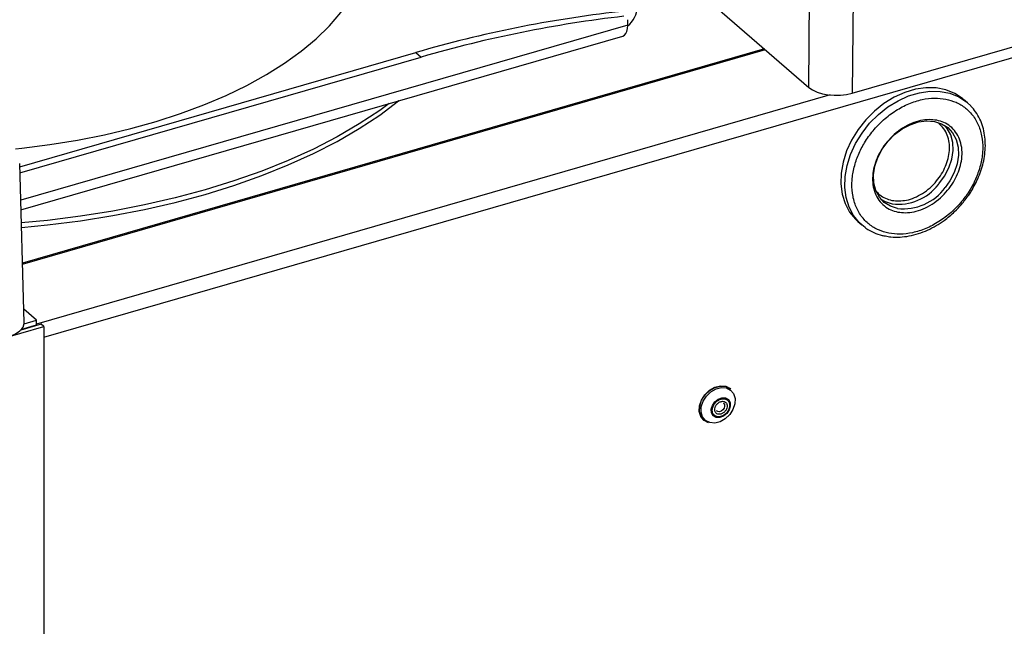
# Model space of a CAD drawing. Extents: x 14.3 to 31.9, y 1.8 to 11.9.
# Drawn here: x 16.8 to 17.3, y 7.4 to 7.6 of the extents above; entities that cross this region are included whole.
import ezdxf

# ---------------------------------------------------------------- set-up
doc = ezdxf.new("R2010")
doc.units = 0
doc.header["$LTSCALE"] = 0.3125
doc.header["$MEASUREMENT"] = 0
doc.linetypes.add('SLD-SOLID', pattern=[0])
doc.layers.get('0').update_dxf_attribs({"linetype": 'CONTINUOUS'})
doc.dimstyles.get("Standard").update_dxf_attribs({"dimtxt": 0.18, "dimasz": 0.18, "dimexe": 0.18, "dimexo": 0.0625, "dimgap": 0.09, "dimtad": 0, "dimtih": 1, "dimtoh": 1, "dimdec": 4, "dimzin": 0, "dimtxsty": 'STANDARD', "dimcen": 0.09, "dimazin": 3, "dimtfac": 1, "dimtdec": 4, "dimtofl": 0, "dimtmove": 0, "dimatfit": 3, "dimtolj": 1, "dimtzin": 0})

# ---------------------------------------------------------------- blocks, each defined once
blk = doc.blocks.new('A$C79B72308')
at = {"color": 7, "linetype": 'SLD-SOLID'}
for p, q in [((1.425507425847819, 5.733135102021029), (2.578406220647814, 6.065948316784119)), ((1.578001682568285, 6.0248969052298), (1.7808588982667, 5.849217403093991)), ((1.801023469066443, 5.846515862863239), (2.204109453277077, 5.962876763608529)), ((1.7808588982667, 5.849217403093991), (1.781610408411218, 5.952486567907552)), ((1.801774979210961, 5.949785027676796), (1.801023469066443, 5.846515862863239)), ((1.696695778795309, 5.878190584018851), (1.414746993164655, 5.796798980378082)), ((1.696695778795309, 5.878190584018851), (1.696695778795309, 5.880666477918119)), ((1.41487114801393, 5.792272995441905), (1.69450434877956, 5.872996147310104)), ((1.414321686491881, 5.812303260764129), (1.598341858397475, 5.865425308657136)), ((1.414399014977832, 5.809484300693937), (1.600802481552009, 5.863294346496176)), ((1.760233532599862, 5.867079493723816), (1.41554858355903, 5.767577519666649)), ((1.415560875479393, 5.767129425639325), (1.760624666390903, 5.8667407619245)), ((1.598341858397475, 5.865425308657136), (1.600802481552009, 5.863294346496176)), ((1.790737611127753, 5.845671182118013), (1.422104753118575, 5.739256042216143)), ((1.590390519959868, 5.842941073762397), (1.590302551643887, 5.84290416667165)), ((1.590302551643887, 5.84290416667165), (1.590302551643887, 5.842915679496942)), ((1.854552819553739, 5.842037875622433), (1.852707352187842, 5.843636097243152)), ((1.854552819553739, 5.842037875622433), (1.856058136943076, 5.840598440340134)), ((1.41630998426789, 5.739821148013645), (1.414281317122608, 5.813774900077796)), ((1.803576244787429, 5.786904381076724), (1.805421712153318, 5.785306159456001)), ((1.806935351086501, 5.78411170726366), (1.805421712153318, 5.785306159456001)), ((1.422104753118575, 5.74105414808756), (1.416134325078538, 5.7462246904417)), ((1.416295441864712, 5.739377144379452), (1.422104753118575, 5.74105414808756)), ((1.422104753118575, 5.738923185926598), (1.422104753118575, 5.74105414808756)), ((1.367545255069643, 5.721375109612477), (1.425507425847819, 5.738107347063274)), ((1.424277114270552, 5.739172828143756), (1.414758644384399, 5.736425082568234)), ((1.415220867145528, 5.736935979216796), (1.422104753118575, 5.738923185926598)), ((1.425507425847819, 5.738107347063274), (1.424277114270552, 5.739172828143756)), ((1.425507425847819, 5.738107347063274), (1.425507425847819, 5.138917231668676)), ((1.744575661640731, 5.709073094357766), (1.744450178903655, 5.709181765595806)), ((1.738526943786269, 5.698553120347237), (1.737960462531753, 5.698852042341262)), ((1.731885502256993, 5.694673326707338), (1.732010984994069, 5.6945646554693))]:
    blk.add_line(p, q, dxfattribs=at)
at = {"color": 7, "linetype": 'SLD-SOLID', "flags": 128}
for points in [[(1.412307438101749, 5.820709008943462), (1.415215874051384, 5.821014717371964), (1.428306186705115, 5.822665356236907), (1.44115318108264, 5.824739570273984), (1.453702096394942, 5.827228518069095), (1.465899442426064, 5.830121590390149), (1.477693227537131, 5.833406455409305), (1.48903318028264, 5.837069111267841), (1.499870963694292, 5.841093945759615), (1.510160381319189, 5.845463802878642), (1.519857574133901, 5.850160055947223), (1.528921207495181, 5.855162687012845), (1.537312647330346, 5.860450372175441), (1.544996124816571, 5.866000572481314), (1.551938888846685, 5.871789629996243), (1.558111345632035, 5.877792868648321), (1.563487184847183, 5.883984699410613), (1.568043491778482, 5.890338729375335), (1.571760844999005, 5.896827874254599), (1.57462339915309, 5.903424473828194), (1.576618952497704, 5.910100409846295), (1.577738998912835, 5.916827225884555), (1.578001682568285, 5.922036967824981)], [(1.69450434877956, 5.872996147310104), (1.694508630444929, 5.872997388924908), (1.69525437912327, 5.873411601573968), (1.695866399246896, 5.874173251199879), (1.696321171225641, 5.875253068034651), (1.696601218427418, 5.876609555322897), (1.696695778795309, 5.878190584018851)], [(1.852707352187842, 5.843636097243152), (1.85219627063438, 5.844064764843138), (1.848578884316176, 5.846436333571139), (1.844482470027828, 5.848077395461299), (1.840003044248284, 5.848949485413817), (1.83524560092124, 5.849032162379343), (1.83032165048607, 5.84832348847989), (1.825346606167599, 5.846840074431007), (1.820437078788011, 5.844616690200727), (1.815708143507969, 5.841705450030945), (1.811270642562363, 5.838174590923796), (1.807228587212329, 5.834106873224128), (1.803676719809367, 5.829597640787188), (1.800698293114984, 5.824752586199446), (1.79836311892651, 5.819685273433961), (1.796725931747702, 5.814514476007108), (1.79582510585842, 5.809361393027999), (1.795681755854012, 5.804346808394117), (1.796299241737081, 5.799588259719116), (1.797663090161869, 5.795197283350776), (1.799741333677282, 5.791276800053554), (1.802485260016716, 5.787918702633094), (1.803576244787429, 5.786904381076724)], [(1.805421712153318, 5.785306159456001), (1.804330727382613, 5.786320481012371), (1.801586801043179, 5.789678578432833), (1.799508557527773, 5.793599061730053), (1.798144709102971, 5.797990038098394), (1.797527223219909, 5.802748586773392), (1.797670573224316, 5.807763171407275), (1.798571399113591, 5.812916254386385), (1.800208586292406, 5.818087051813242), (1.802543760480887, 5.823154364578725), (1.805522187175264, 5.827999419166465), (1.809074054578225, 5.832508651603407), (1.813116109928274, 5.836576369303073), (1.817553610873865, 5.840107228410226), (1.8222825461539, 5.843018468580004), (1.827192073533482, 5.84524185281029), (1.832167117851967, 5.846725266859165), (1.837091068287144, 5.847433940758625), (1.841848511614195, 5.847351263793096), (1.846327937393738, 5.846479173840581), (1.850424351682072, 5.844838111950416), (1.854041738000269, 5.842466543222418), (1.854552819553739, 5.842037875622433)], [(1.585924058205443, 5.841651717314276), (1.581536657468433, 5.838478206812853), (1.571986841578727, 5.832200969708426), (1.561688699930919, 5.826226815274746), (1.55068061778838, 5.820578011557782), (1.539003626644657, 5.815275613892165), (1.526701251282766, 5.810339386419617), (1.51381934754103, 5.805787728420137), (1.500405931390212, 5.801637605730598), (1.486510999958874, 5.797904487506301), (1.472186345174244, 5.794602288561313), (1.457485360713115, 5.791743317502442), (1.442462842982472, 5.789338230850133), (1.42717478687144, 5.787395993317425), (1.415037698463692, 5.786201506239388)], [(1.415096016356891, 5.784075565064283), (1.42717478687144, 5.78526503115646), (1.442462842982472, 5.787207268689171), (1.457485360713115, 5.789612355341479), (1.472186345174244, 5.792471326400349), (1.486510999958874, 5.795773525345338), (1.500405931390212, 5.799506643569634), (1.51381934754103, 5.803656766259177), (1.526701251282766, 5.808208424258655), (1.539003626644657, 5.813144651731202), (1.55068061778838, 5.818447049396818), (1.561688699930919, 5.824095853113786), (1.571986841578727, 5.830070007547462), (1.581536657468433, 5.83634724465189), (1.590302551643887, 5.84290416667165)], [(1.822024210973673, 5.792916028996958), (1.81872678423052, 5.793978672089521), (1.815885731573154, 5.795777646483367), (1.813610233061922, 5.798243818601415), (1.811987734828506, 5.801282414832208), (1.8110805885701, 5.804776663626665), (1.810923655408679, 5.808592282963215), (1.811522966197636, 5.812582640730577), (1.812855489759443, 5.816594389717565), (1.814870017960907, 5.820473360660429), (1.817489133613002, 5.824070486881185), (1.820612185570056, 5.827247532836459), (1.824119156696767, 5.829882406431901), (1.827875276059459, 5.831873850952888), (1.831736198097509, 5.833145336303302), (1.835553549742201, 5.833648000014174), (1.839180632310637, 5.833362525000995), (1.842478059053796, 5.832299881908432), (1.845319111711163, 5.830500907514585), (1.847594610222387, 5.828034735396539), (1.849217108455811, 5.824996139165743), (1.850124254714203, 5.821501890371284), (1.85028118787563, 5.817686271034736), (1.849681877086674, 5.813695913267376), (1.848349353524874, 5.809684164280389), (1.846334825323417, 5.805805193337525), (1.844165123686842, 5.802750911768925)], [(1.841008568671043, 5.804051856267323), (1.841255086516774, 5.804339029277729), (1.843874202168884, 5.807936155498483), (1.845888730370341, 5.811815126441349), (1.847221253932148, 5.815826875428337), (1.847820564721097, 5.819817233195698), (1.847663631559676, 5.823632852532247), (1.846756485301285, 5.827127101326706), (1.845133987067861, 5.830165697557502), (1.84420464959971, 5.83133189946591)], [(1.814539570530009, 5.797077616693054), (1.816266161075987, 5.796109634250485), (1.819563587819147, 5.795046991157918)], [(1.731885502256993, 5.694673326707338), (1.730614616829619, 5.696280503653965), (1.729913055084275, 5.698581722919892), (1.73001952925776, 5.701210454675456), (1.730923616916115, 5.703909380340974), (1.732536819660204, 5.706414310267785), (1.73470122596558, 5.708480044461776), (1.737204968662773, 5.709904374467223), (1.739802963971975, 5.710547876939305), (1.742240902011027, 5.710347561372505), (1.74428014041856, 5.709323036050185), (1.744450178903655, 5.709181765595806)], [(1.734220261886698, 5.6933988596926), (1.73218102347915, 5.694423385014918), (1.730740099566695, 5.696171832415923), (1.730038537821336, 5.69847305168185), (1.730145011994829, 5.701101783437418), (1.731049099653184, 5.703800709102937), (1.732662302397273, 5.706305639029745), (1.734826708702649, 5.708371373223734), (1.737330451399835, 5.709795703229183), (1.739928446709051, 5.710439205701265), (1.742366384748102, 5.710238890134464), (1.744405623155629, 5.709214364812146), (1.744575661640731, 5.709073094357766)], [(1.734768800975615, 5.693436669525443), (1.732817099762627, 5.694417215648414), (1.731438029548265, 5.696090608470353), (1.730766583333676, 5.698293044642645), (1.730868486952581, 5.700808934367471), (1.731733765368752, 5.703392004829322), (1.73327771910207, 5.705789407094089), (1.735349215203755, 5.707766466724411), (1.737745481202417, 5.70912965534869), (1.74023195388633, 5.70974553456648), (1.742565239984941, 5.709553817828871), (1.744516941197936, 5.7085732717059), (1.745896011412292, 5.706899878883959), (1.746567457626888, 5.704697442711664), (1.746465554007969, 5.702181552986843), (1.745600275591805, 5.699598482524992), (1.744056321858494, 5.697201080260225), (1.741984825756809, 5.695224020629901), (1.739588559758126, 5.693860832005624), (1.73710208707422, 5.693244952787834), (1.734768800975615, 5.693436669525443)], [(1.736066778120545, 5.701449453906781), (1.737196446870406, 5.703093714928258), (1.738744560305705, 5.704326126531855), (1.740475432189584, 5.704959065222752), (1.742125552968155, 5.704896171822869), (1.743443706711211, 5.704147021282205), (1.744229216460511, 5.702825664979514), (1.744362495477347, 5.70113326743375), (1.743823253239626, 5.699327480829636), (1.742693584489771, 5.697683219808152), (1.741145471054473, 5.696450808204558), (1.73941459917058, 5.695817869513659), (1.737764478392023, 5.695880762913546), (1.736446324648952, 5.696629913454208), (1.73566081489966, 5.697951269756903), (1.735527535882817, 5.699643667302666), (1.736066778120545, 5.701449453906781)], [(1.74118217449243, 5.702572154876766), (1.741247026837001, 5.702512269023391), (1.741623249033942, 5.70187940154899), (1.741687083409744, 5.701068822783601), (1.741428811759327, 5.700203935996345), (1.740887753600234, 5.699416412360364), (1.740146280132493, 5.698826145210313), (1.73931727397008, 5.698522997369004), (1.738526943786269, 5.698553120347237)]]:
    blk.add_lwpolyline(points, dxfattribs=at)
at = {"color": 7, "linetype": 'SLD-SOLID'}
for centre, radius, start, end in [((1.689303817479392, 5.887111538925522), 0.01190647756628387, 308.3399328845605, 357.5076234074791), ((1.757651802870448, 5.317710232515685), 0.5704134141485594, 96.5612695140938, 106.217748704006), ((1.760112426025046, 5.315579270354412), 0.5704134141488771, 96.56126951409789, 106.217748704003), ((1.822227851996111, 5.818739995199259), 0.02384233092857374, 263.5840760073986, 321.9715286714112), ((1.824667196210555, 5.816805928599326), 0.02403565422395736, 263.6869310145418, 324.2141756346807)]:
    blk.add_arc(centre, radius, start, end, dxfattribs=at)
for centre, major_axis, ratio, start_param, end_param in [((1.793644370104055, 5.852910847542125), (0.0147640402276803, 1.499635006202448e-06), 0.5001318975496649, 3.665216765627639, 5.235708505927515), ((1.401543437223388, 5.739721057968048), (0.01476793519470323, -1.49871228550878e-06), 0.4998681179125669, 5.236266914535791, 6.29694737002217)]:
    blk.add_ellipse(centre, major_axis=major_axis, ratio=ratio, start_param=start_param, end_param=end_param, dxfattribs=at)
for points, knots in [([(1.818002496130696, 5.781451803050217), (1.816377866256609, 5.781877519522117), (1.81303129181277, 5.782754452716496), (1.808671068435643, 5.785479820664438), (1.804990456112463, 5.789307954050511), (1.802337062082188, 5.794211510610095), (1.800898210437012, 5.799883997761583), (1.80072844159448, 5.805961997191257), (1.801726467111948, 5.812053567298785), (1.803724754311901, 5.817959056176269), (1.806659095911584, 5.82368230659794), (1.810586914771484, 5.829203481422093), (1.815493729339025, 5.834293131540287), (1.821158235000553, 5.838582681047271), (1.827249424169821, 5.841783773156591), (1.833368372805062, 5.843704050698758), (1.839199079836341, 5.84444536791043), (1.842722282717993, 5.843984838653943), (1.844432658730881, 5.843761269867255)], [0, 0, 0, 0, 0.05825801621090198, 0.1200056648645973, 0.1843204068813888, 0.250000000000001, 0.3156795931186139, 0.3799943351354046, 0.4417419837890989, 0.4999999999999997, 0.5582580162109012, 0.6200056648645963, 0.6843204068813875, 0.7499999999999996, 0.8156795931186118, 0.8799943351354031, 0.9417419837890983, 1, 1, 1, 1]), ([(1.844432658730881, 5.843761269867255), (1.846057288604975, 5.843335553395352), (1.849403863048806, 5.842458620200976), (1.853764086425947, 5.839733252253033), (1.857444698749113, 5.835905118866959), (1.860098092779388, 5.831001562307376), (1.861536944424557, 5.82532907515589), (1.861706713267111, 5.819251075726212), (1.860708687749629, 5.813159505618685), (1.858710400549676, 5.807254016741203), (1.855776058949992, 5.801530766319534), (1.851848240090078, 5.796009591495379), (1.846941425522544, 5.790919941377185), (1.841276919861023, 5.786630391870199), (1.835185730691755, 5.783429299760877), (1.829066782056515, 5.781509022218717), (1.823236075025243, 5.78076770500704), (1.819712872143583, 5.781228234263525), (1.818002496130696, 5.781451803050217)], [0, 0, 0, 0, 0.05825801621090301, 0.1200056648645985, 0.1843204068813899, 0.2500000000000022, 0.3156795931186127, 0.3799943351354034, 0.4417419837890977, 0.5000000000000009, 0.5582580162109024, 0.6200056648645954, 0.684320406881387, 0.7499999999999991, 0.8156795931186113, 0.8799943351354027, 0.9417419837890978, 1, 1, 1, 1]), ([(1.851726673482872, 5.794845138268975), (1.852884333981727, 5.796267310822762), (1.854513829828939, 5.798269127653096), (1.856576068199033, 5.801449266884969), (1.858170482049296, 5.804245324671237), (1.85977183596416, 5.807673665577351), (1.861112008805854, 5.811335111873458), (1.862121458543186, 5.815195785589843), (1.862729823271273, 5.819159567907816), (1.862887939559819, 5.823149223119417), (1.862557862601243, 5.827090521989581), (1.861714586598872, 5.830918197011947), (1.86031883227519, 5.834549974565135), (1.858487711410866, 5.837825298440901), (1.856873134341065, 5.839638471337965), (1.856108540178667, 5.840497111930892)], [0, 0, 0, 0, 0.09873526401218068, 0.1389774487775446, 0.2055285217716485, 0.274355174344997, 0.3479006262621711, 0.4243546368462444, 0.5030514733819498, 0.583529816022317, 0.6655632001801212, 0.7491131061828873, 0.8343242961357268, 0.9215431220985884, 0.9999999999999999, 0.9999999999999999, 0.9999999999999999, 0.9999999999999999]), ([(1.840259475162419, 5.833922933001405), (1.839089217890468, 5.834075901118617), (1.836678605392478, 5.834391000083578), (1.832689174265816, 5.83388378304401), (1.828502525199589, 5.832569908936218), (1.824334869452201, 5.830379688019315), (1.820459155052212, 5.827444733093481), (1.817101860874423, 5.823962340907347), (1.814414405865001, 5.820184694975033), (1.812406698454716, 5.816268786791786), (1.811039449317896, 5.812228189138771), (1.810356589753312, 5.808060272749408), (1.81047274738242, 5.803901641560685), (1.811457224823855, 5.800020466141245), (1.813272704949831, 5.796665401126793), (1.815791018644632, 5.794046151967898), (1.81877432937636, 5.792181426529835), (1.821064090837922, 5.791581419607365), (1.822175679699157, 5.791290139916065)], [0, 0, 0, 0, 0.05825801621090342, 0.1200056648645983, 0.1843204068813895, 0.2500000000000024, 0.3156795931186143, 0.3799943351354052, 0.441741983789097, 0.4999999999999986, 0.5582580162109009, 0.620005664864597, 0.6843204068813855, 0.7499999999999996, 0.8156795931186106, 0.8799943351354025, 0.9417419837890965, 1, 1, 1, 1]), ([(1.819412119093677, 5.796672880238809), (1.82163218463787, 5.79651730275247), (1.825047350371392, 5.796277975178725), (1.829968786268147, 5.797902307620229), (1.833701826288234, 5.799848380343068), (1.837182434665991, 5.802488634743957), (1.841099415945571, 5.806547542028161), (1.844720163847107, 5.812456237106554), (1.846280392490314, 5.81876290343879), (1.846145175044086, 5.823616168820559), (1.845253536461904, 5.827090498885857), (1.843661677288104, 5.830128286437956), (1.84206132793733, 5.831625898422741), (1.84127361041093, 5.832363046975715)], [0, 0, 0, 0, 0.1361135866757701, 0.2093859157880248, 0.2842131888522545, 0.3590404619164839, 0.4323127910287384, 0.5684263777045047, 0.7045399643802728, 0.777812293492527, 0.8526395665567568, 0.9274668396209874, 1, 1, 1, 1]), ([(1.822175679699157, 5.791290139916065), (1.82334593697113, 5.791137171798853), (1.825756549469098, 5.790822072833892), (1.82974598059576, 5.791329289873458), (1.833932629661973, 5.792643163981252), (1.838100285409375, 5.794833384898158), (1.841975999809343, 5.797768339823989), (1.845333293987153, 5.801250732010125), (1.848020748996561, 5.80502837794244), (1.850028456406868, 5.808944286125687), (1.851395705543673, 5.8129848837787), (1.852078565108265, 5.817152800168062), (1.851962407479157, 5.821311431356785), (1.850977930037722, 5.825192606776227), (1.849162449911738, 5.828547671790677), (1.846644136216938, 5.831166920949574), (1.843660825485223, 5.833031646387635), (1.841371064023647, 5.833631653310105), (1.840259475162419, 5.833922933001405)], [0, 0, 0, 0, 0.0582580162109018, 0.1200056648645972, 0.1843204068813886, 0.2500000000000002, 0.3156795931186126, 0.3799943351354036, 0.4417419837890983, 0.4999999999999999, 0.5582580162109023, 0.6200056648645949, 0.6843204068813871, 0.7500000000000014, 0.8156795931186125, 0.8799943351354046, 0.9417419837890986, 0.9999999999999999, 0.9999999999999999, 0.9999999999999999, 0.9999999999999999]), ([(1.812323571407624, 5.800767879914638), (1.812794659669059, 5.800223366996573), (1.81459953443845, 5.798137181226554), (1.817366992234064, 5.797295140727742), (1.819412119093677, 5.796672880238809)], [0, 0, 0, 0, 0.2610088353077755, 1, 1, 1, 1]), ([(1.816363548634307, 5.780167262381276), (1.817215190168021, 5.779998059358535), (1.819408939865937, 5.779562208046316), (1.823161260790428, 5.779562574459527), (1.827483657986846, 5.780077111389845), (1.83179875215378, 5.78119457985315), (1.835981109459397, 5.7828225454329), (1.839944320299018, 5.784889397735794), (1.843318319871862, 5.787102598888891), (1.846160647427368, 5.789326074589461), (1.848914757355352, 5.791767267511588), (1.850683695777249, 5.793703514395727), (1.851726673482872, 5.794845138268975)], [0, 0, 0, 0, 0.07345257836447396, 0.1892070374892464, 0.3043568295602476, 0.4183857375483738, 0.5304012953213723, 0.6383317495112834, 0.7428574587362842, 0.817670414382014, 0.8924972794291184, 1, 1, 1, 1]), ([(1.807029213256385, 5.784076620471891), (1.807122474725503, 5.783997265830811), (1.808301125251241, 5.782994371598953), (1.810939762021299, 5.78174270247786), (1.813994424811682, 5.780525565588533), (1.815862284124755, 5.780243072974097), (1.816363548634307, 5.780167262381276)], [0, 0, 0, 0, 0.03665701828017556, 0.4632761447740228, 0.8559631241118036, 1, 1, 1, 1]), ([(1.736491406275157, 5.701292826690223), (1.736627395963119, 5.701547283315739), (1.736831312665942, 5.701928841335796), (1.737136151979605, 5.702341482734406), (1.737298191979527, 5.702539788556255), (1.737382035621323, 5.70263666729203), (1.737424595123294, 5.702684525852506), (1.737446035704544, 5.702708305789885), (1.737456795490409, 5.702720158143872), (1.737462185246279, 5.70272607486168), (1.737464882581648, 5.702729030850698), (1.737466231863259, 5.702730508251943), (1.737466906657431, 5.702731246804163), (1.737467244092862, 5.702731616043163), (1.737467412820152, 5.70273180065338), (1.737467497186202, 5.702731892956173), (1.737467539369817, 5.702731939106981), (1.737467563474929, 5.702731965478716), (1.737478526413348, 5.702743959149677), (1.737692727948257, 5.702977997625307), (1.738041156201881, 5.703305163583185), (1.738467039289155, 5.703621077466922), (1.738693169532368, 5.703768486842778), (1.738807714141501, 5.703838194474002), (1.73886532588908, 5.703872033495637), (1.738894212514083, 5.703888696647189), (1.738908675523469, 5.703896963877421), (1.73891591188876, 5.703901081368203), (1.738919531278782, 5.703903136078353), (1.738921341274654, 5.703904162424049), (1.73892224634767, 5.703904675344482), (1.738922698902947, 5.703904931741587), (1.738922925185271, 5.703905059924363), (1.738923038327599, 5.703905124011808), (1.738923094899064, 5.703905156054537), (1.738923127225689, 5.703905174364394), (1.738938497273089, 5.703913879867139), (1.73946548741106, 5.704210641884645), (1.740162501004171, 5.704456195598574), (1.740871394563321, 5.70452834977279), (1.741086760073522, 5.704535252695482), (1.741193390220594, 5.704534708810694), (1.741246434306113, 5.704533452072161), (1.7412728850314, 5.704532576292131), (1.741286092349348, 5.704532076666666), (1.741292691449871, 5.704531811411298), (1.741295989856404, 5.704531674923954), (1.741297638773084, 5.704531605715317), (1.741298463159715, 5.704531570869756), (1.741298875335083, 5.704531553386667), (1.741299081418276, 5.704531544630045), (1.741299184458747, 5.70453154024797), (1.741299235978708, 5.704531538055983), (1.741539718854831, 5.704521304222101), (1.741889316776216, 5.70446467441729), (1.742266097439277, 5.704338008968479), (1.742446004174319, 5.704259065072385), (1.742527353835285, 5.704218926192864), (1.742559829328371, 5.704202131432028), (1.742567563211367, 5.704198085348587), (1.742569140371664, 5.704197258302534), (1.742569185065157, 5.70419723486444), (1.742573248978168, 5.704195103619366), (1.74260412371347, 5.704178730451083), (1.742816280900847, 5.70406048880186), (1.743371071808788, 5.703646165997736), (1.743762876034346, 5.703015040046525), (1.744050967967546, 5.702051993273294), (1.74414233513027, 5.700963335380301), (1.743737396682974, 5.699897831751324), (1.743535209617299, 5.699365822371481)], [0, 0, 0, 0, 0.06018365145873026, 0.09024545870637529, 0.1052797825859118, 0.1127968154720336, 0.1165551766403191, 0.1184343030309348, 0.1193738507561329, 0.1198436205110109, 0.1200785043314978, 0.1201959459737376, 0.1202546667273996, 0.1202840270872984, 0.1202987072630218, 0.1203060473498129, 0.1203097173929481, 0.1203115524144413, 0.1203133874359025, 0.1236479516142367, 0.1854967445281128, 0.2180811510029785, 0.2343772500712963, 0.2425253743967087, 0.2465993428613514, 0.2486362896208493, 0.2496547518764644, 0.2501639800037622, 0.2504185932898418, 0.2505458997350612, 0.2506095529077896, 0.2506413794816319, 0.250657292765408, 0.2506652494065168, 0.2506692277268709, 0.2506712168870016, 0.2506732060470979, 0.2544522912342308, 0.3803009902527967, 0.4104128407695332, 0.4254721948466103, 0.4330027450404455, 0.436768240428183, 0.4386510434444204, 0.4395924588142679, 0.4400631699685106, 0.440298526413448, 0.4404162048529283, 0.4404750441269342, 0.4405044637774969, 0.4405191736061728, 0.4405265285213583, 0.4405302059791636, 0.4405320447081174, 0.5006059271576623, 0.5307374987518128, 0.5458078580321668, 0.5533438740030071, 0.555227961647672, 0.5556989871668017, 0.555706346950847, 0.5557100268429791, 0.5557126481035826, 0.5569485235972975, 0.5651743866382276, 0.6216079471078135, 0.7456528318628565, 0.7581690560301704, 0.8792530339365187, 1, 1, 1, 1]), ([(1.737488510249925, 5.701020044562117), (1.737700922333936, 5.701379776695767), (1.738028793962684, 5.701935046237621), (1.738674023196786, 5.702533174345364), (1.739225672453323, 5.702910143134941), (1.739812202788208, 5.703182048655799), (1.740571737660858, 5.703374923575803), (1.741467327421937, 5.703335142570296), (1.742187279359669, 5.702933037989323), (1.742604589665646, 5.702418365532413), (1.742821691353221, 5.701926980392967), (1.742922500209836, 5.701371284942423), (1.742906027983075, 5.700601193525218), (1.742682694183394, 5.700016889064916), (1.742538105642524, 5.699638604499581)], [0, 0, 0, 0, 0.1197214743168549, 0.1847977480341934, 0.2499999432979106, 0.3150762736636467, 0.3802785256831277, 0.4999999999999968, 0.6197214743168646, 0.6847977480342194, 0.7499999432979124, 0.815076273663669, 0.8802785256831371, 1, 1, 1, 1]), ([(1.743535209617299, 5.699365822371481), (1.743399219945736, 5.699111365731749), (1.743195303267534, 5.698729807690379), (1.742890463168429, 5.698317166971986), (1.742728423624527, 5.698118860755203), (1.742644580182223, 5.698021981846653), (1.74260202074489, 5.697974123230203), (1.742580580181567, 5.697950343277311), (1.742569820400412, 5.697938490919231), (1.742564430645757, 5.697932574200381), (1.742561733310687, 5.697929618211091), (1.742560384029169, 5.697928140809783), (1.742559709234996, 5.697927402257546), (1.742559371799572, 5.697927033018539), (1.742559203072283, 5.697926848408322), (1.742559118706247, 5.697926756105529), (1.742559076522618, 5.69792670995472), (1.742559052417526, 5.697926683582986), (1.742548089479179, 5.697914689911846), (1.742333887951418, 5.697680651431877), (1.741985458862104, 5.697353486195652), (1.741559576131863, 5.697037572003088), (1.74133344620396, 5.696890162354119), (1.741218901706624, 5.696820454626085), (1.741161289991602, 5.696786615576249), (1.741132403375339, 5.696769952417135), (1.741117940368206, 5.696761685184949), (1.741110704003489, 5.696757567693664), (1.74110708461361, 5.69675551298339), (1.741105274617794, 5.696754486637666), (1.741104369544757, 5.696753973717223), (1.741103916989502, 5.696753717320112), (1.74110369070717, 5.696753589137341), (1.74110357756485, 5.696753525049898), (1.741103520993384, 5.696753493007167), (1.741103488666752, 5.696753474697308), (1.741088118619345, 5.696744769194593), (1.740561128472955, 5.696448007184424), (1.739864115093162, 5.696202453285704), (1.739155221202033, 5.696130299398961), (1.738939855848933, 5.696123396340232), (1.738833225640249, 5.696123940278367), (1.738780181447744, 5.696125197109549), (1.73875373064385, 5.696126072957668), (1.738740523279496, 5.69612657262333), (1.738733924153877, 5.696126837900422), (1.738730625734298, 5.696126974399053), (1.738728976810997, 5.696127043613442), (1.738728152421025, 5.696127078461902), (1.738727740243981, 5.696127095946444), (1.738727534159928, 5.696127104703796), (1.738727431119024, 5.696127109086238), (1.738727379598863, 5.696127111278409), (1.73848689573741, 5.696137345965278), (1.738137299406858, 5.696193974392775), (1.737760518446102, 5.696320640099364), (1.73758061165438, 5.696399584044508), (1.737499261860123, 5.696439723039502), (1.737466786292821, 5.696456517864576), (1.737459052390655, 5.696460563964642), (1.737457475226385, 5.696461391014125), (1.737457430532778, 5.696461414452317), (1.737453366609529, 5.696463545706138), (1.737422491855305, 5.696479918891335), (1.737210334842906, 5.696598160387351), (1.736655544230828, 5.697012482937751), (1.73626373985342, 5.697643609019179), (1.735975647928704, 5.698606655785099), (1.73588428039205, 5.699695314001907), (1.73628921908621, 5.70076081741712), (1.736491406275157, 5.701292826690223)], [0, 0, 0, 0, 0.06018365145868033, 0.09024545870635788, 0.1052797825859171, 0.1127968154720544, 0.1165551766403407, 0.1184343030309448, 0.119373850756155, 0.1198436205110331, 0.12007850433152, 0.1201959459737616, 0.1202546667274236, 0.1202840270873225, 0.1202987072630323, 0.1203060473498352, 0.1203097173929703, 0.1203115524144654, 0.1203133874359248, 0.1236479516031791, 0.1854967445280775, 0.21808115100296, 0.2343772500712896, 0.2425253743967037, 0.2465993428613449, 0.2486362896208507, 0.249654751876466, 0.2501639800037566, 0.2504185932898436, 0.250545899735063, 0.2506095529077892, 0.2506413794816315, 0.2506572927654098, 0.2506652494065186, 0.2506692277268728, 0.2506712168870012, 0.2506732060470998, 0.2544522912294749, 0.380300990252731, 0.4104128407694438, 0.4254721948465127, 0.4330027450403427, 0.4367682404280787, 0.4386510434443143, 0.439592458814162, 0.4400631699684048, 0.4402985264133422, 0.4404162048528225, 0.4404750441268262, 0.4405044637773947, 0.440519173606067, 0.4405265285212502, 0.4405302059790577, 0.4405320447080115, 0.5006059271576166, 0.5307374987517496, 0.5458078580320938, 0.5533438740029277, 0.5552279616475967, 0.5556989871667246, 0.55570634695077, 0.5557100268429038, 0.5557126481034937, 0.556948523596475, 0.5651743866361368, 0.6216079471077696, 0.7456528318598834, 0.7581690560248063, 0.879253033936464, 1, 1, 1, 1]), ([(1.742538105642524, 5.699638604499581), (1.742325693558513, 5.699278872365936), (1.741997821929772, 5.698723602824083), (1.741352592695669, 5.698125474716338), (1.740800943439119, 5.697748505926761), (1.740214413104233, 5.697476600405899), (1.739454878231577, 5.697283725485901), (1.738559288470505, 5.697323506491403), (1.737839336532765, 5.69772561107238), (1.737422026226788, 5.698240283529286), (1.73720492453922, 5.698731668668737), (1.737104115682598, 5.69928736411928), (1.737120587909381, 5.700057455536486), (1.737343921709048, 5.700641759996786), (1.737488510249925, 5.701020044562123)], [0, 0, 0, 0, 0.1197214743168724, 0.1847977480342233, 0.2499999432979144, 0.315076273663691, 0.3802785256831283, 0.4999999999999867, 0.6197214743168689, 0.6847977480342059, 0.7499999432979182, 0.815076273663726, 0.8802785256831148, 1, 1, 1, 1])]:
    blk.add_open_spline(points, degree=3, knots=knots, dxfattribs=at)

msp = doc.modelspace()

# ---------------------------------------------------------------- block references
msp.add_blockref('A$C79B72308', (15.43034535376337, 1.753050211136276))

# ---------------------------------------------------------------- leaders
msp.add_leader([(17.5877593609685, 6.979207272591212), (15.70256374529171, 7.697051196916135), (15.59006374529171, 7.697051196916135)], dimstyle='STANDARD', override={"dimscale": 0.9, "dimtxt": 0.1, "dimasz": 0.125, "dimexe": 0.1})

doc.saveas('drawing.dxf')
